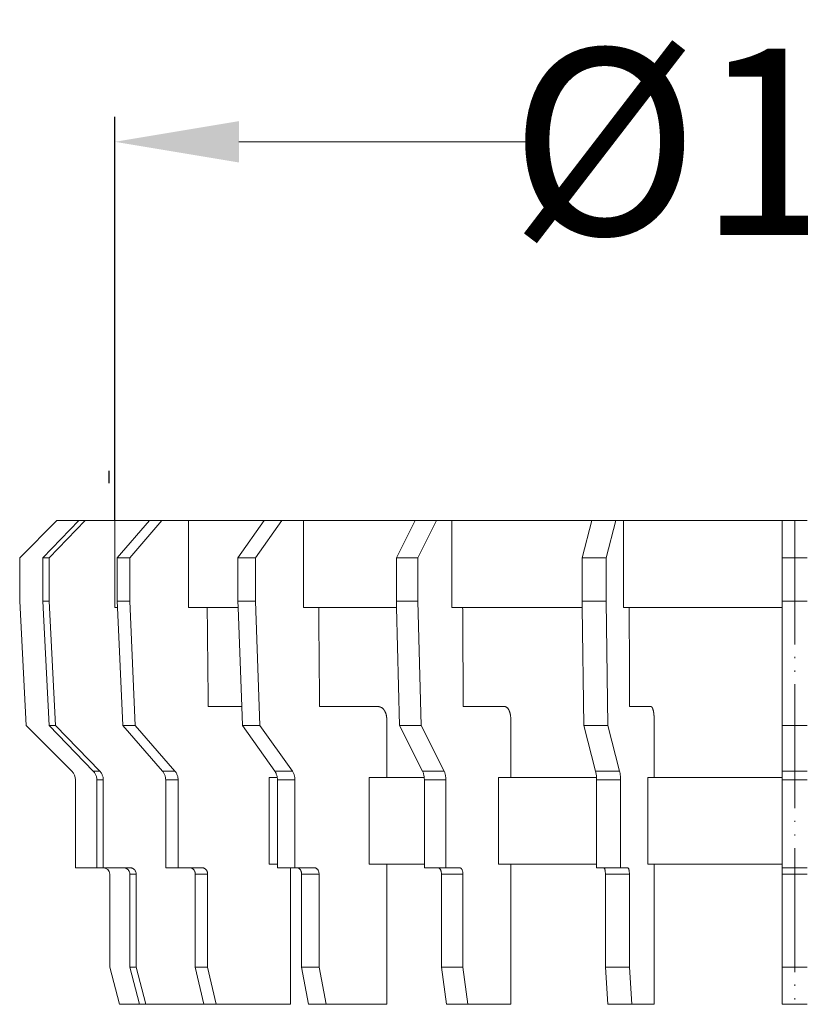
# Model space of a CAD drawing. Units: millimetres. Extents: x 2673 to 4786, y 0 to 1485.
# Drawn here: x 3575 to 3638, y 79 to 158 of the extents above; entities that cross this region are included whole.
import ezdxf

# ---------------------------------------------------------------- set-up
doc = ezdxf.new("R2010")
doc.units = ezdxf.units.MM
doc.linetypes.add('ACAD_ISO04W100', pattern=[30, 24, -3, 0, -3])
doc.linetypes.add('PHANTOM', pattern=[13.000000000000004, 10, -0.9999999999999991, 0, -1.000000000000001, 0, -1.000000000000001])
doc.layers.add('1', color=7, linetype='Continuous')
for name, color, linetype, lineweight in [('вспомогательный', 140, 'Continuous', 20), ('Оси', 10, 'ACAD_ISO04W100', 13), ('Размеры', 10, 'Continuous', 13)]:
    doc.layers.add(name, color=color, linetype=linetype, lineweight=lineweight)
doc.styles.add('ГОСТ 2.304', font='isocpeui.ttf')
doc.dimstyles.new('ME10_DIM_10', dxfattribs={"dimtxt": 15, "dimasz": 10, "dimexe": 2, "dimexo": 0, "dimgap": 2, "dimtad": 4, "dimdsep": 46, "dimtxsty": 'ГОСТ 2.304', "dimcen": 0.09, "dimclrd": 1, "dimclre": 1, "dimclrt": 1, "dimadec": 0, "dimazin": 0, "dimtfac": 1, "dimtmove": 0, "dimatfit": 3, "dimfxl": 1, "dimtolj": 1, "dimtzin": 0, "dimlwd": 18, "dimarcsym": 0})

# ---------------------------------------------------------------- blocks, each defined once
blk = doc.blocks.new('ENTW_SSERUNGSRINGD110__1')
at = {"layer": 'вспомогательный', "linetype": 'Continuous'}
for p, q in [((-61.965836051754, 12.371797853354), (-64.965836051756, 9.371797853358)), ((-60.198945469742, 12.371797853348), (-63.096722948611, 9.371797853358)), ((-59.681307379537, 12.371797853354), (-62.579084858406, 9.371797853358)), ((-61.965836051754, 12.371797853354), (-60.198945469742, 12.371797853348)), ((-60.198945469742, 12.371797853348), (-59.681307379537, 12.371797853354)), ((-57.306315419488, 12.37179785336), (-59.681307379537, 12.371797853354)), ((-54.50104630674, 12.371797853348), (-57.306315419488, 12.37179785336)), ((-57.306315419488, 12.37179785336), (-57.306315419488, 5.371797853339999)), ((-54.50104630674, 12.371797853348), (-57.099122518094, 9.371797853358)), ((-53.50104630674, 12.371797853348), (-56.099122518094, 9.371797853358)), ((-53.50104630674, 12.371797853348), (-54.50104630674, 12.371797853348)), ((-53.50104630674, 12.371797853348), (-51.371686768763, 12.37179785336)), ((-45.260440974483, 12.371797853354), (-51.371686768763, 12.37179785336)), ((-51.371686768763, 12.37179785336), (-51.371686768763, 5.371797853339999)), ((-45.260440974483, 12.371797853354), (-47.381761318043, 9.371797853358)), ((-43.84622741211, 12.371797853348), (-45.96754775567, 9.371797853358)), ((-45.260440974483, 12.371797853354), (-43.84622741211, 12.371797853348)), ((-43.84622741211, 12.371797853348), (-42.107612629786, 12.37179785336)), ((-33.106861455541, 12.371797853348), (-42.107612629786, 12.37179785336)), ((-42.107612629786, 12.37179785336), (-42.107612629786, 5.371797853339999)), ((-33.106861455541, 12.371797853348), (-34.606861455542, 9.371797853358)), ((-33.106861455541, 12.371797853348), (-31.374810647972, 12.371797853348)), ((-31.374810647972, 12.371797853348), (-32.874810647973, 9.371797853358)), ((-31.374810647972, 12.371797853348), (-30.14542434552, 12.37179785336)), ((-18.868554109392, 12.371797853348), (-30.14542434552, 12.37179785336)), ((-30.14542434552, 12.37179785336), (-30.14542434552, 5.371797853339999)), ((-18.868554109392, 12.371797853348), (-19.6450112447, 9.371797853358)), ((-18.868554109392, 12.371797853348), (-16.936702456814, 12.371797853354)), ((-16.936702456814, 12.371797853354), (-17.713159592122, 9.371797853358)), ((-16.936702456814, 12.371797853354), (-16.300325279088, 12.37179785336)), ((-3.51583605176, 12.371797853354), (-16.300325279088, 12.37179785336)), ((-16.300325279088, 12.37179785336), (-16.300325279088, 5.371797853339999)), ((-3.51583605176, 12.371797853354), (-3.51583605176, 9.371797853358)), ((-3.51583605176, 12.371797853354), (-1.51583605176, 12.371797853354)), ((-64.965836051756, 9.371797853358), (-64.965836051756, 5.871797853339999)), ((-62.579084858406, 9.371797853358), (-63.096722948611, 9.371797853358)), ((-63.096722948611, 9.371797853358), (-63.096722948611, 5.871797853339999)), ((-62.579084858406, 9.371797853358), (-62.579084858406, 5.871797853339999)), ((-56.099122518094, 9.371797853358), (-57.099122518094, 9.371797853358)), ((-57.099122518094, 9.371797853358), (-57.099122518094, 5.871797853339999)), ((-56.099122518094, 9.371797853358), (-56.099122518094, 5.871797853339999)), ((-45.96754775567, 9.371797853358), (-47.381761318043, 9.371797853358)), ((-47.381761318043, 9.371797853358), (-47.381761318043, 5.871797853339999)), ((-45.96754775567, 9.371797853358), (-45.96754775567, 5.871797853339999)), ((-34.606861455542, 9.371797853358), (-34.606861455542, 5.871797853339999)), ((-32.874810647973, 9.371797853358), (-34.606861455542, 9.371797853358)), ((-32.874810647973, 9.371797853358), (-32.874810647973, 5.871797853339999)), ((-17.713159592122, 9.371797853358), (-19.6450112447, 9.371797853358)), ((-19.6450112447, 9.371797853358), (-19.6450112447, 5.871797853339999)), ((-17.713159592122, 9.371797853358), (-17.713159592122, 5.871797853339999)), ((-3.51583605176, 9.371797853358), (-3.51583605176, 5.871797853339999)), ((-1.51583605176, 9.371797853358), (-3.51583605176, 9.371797853358)), ((-64.965836051756, 5.871797853339999), (-64.45184855078901, -4.14218964761)), ((-63.096722948611, 5.871797853339999), (-62.600249147038, -4.14218964761)), ((-62.579084858406, 5.871797853339999), (-63.096722948611, 5.871797853339999)), ((-62.579084858406, 5.871797853339999), (-62.082611056833, -4.14218964761)), ((-56.099122518094, 5.871797853339999), (-57.099122518094, 5.871797853339999)), ((-57.099122518094, 5.871797853339999), (-57.076897293975, 5.371797853339999)), ((-56.099122518094, 5.871797853339999), (-55.65399628503, -4.14218964761)), ((-47.381761318043, 5.871797853339999), (-47.36361449854, 5.371797853339999)), ((-45.96754775567, 5.871797853339999), (-47.381761318043, 5.871797853339999)), ((-45.96754775567, 5.871797853339999), (-45.604103708292, -4.14218964761)), ((-32.874810647973, 5.871797853339999), (-34.606861455542, 5.871797853339999)), ((-34.606861455542, 5.871797853339999), (-34.594029716414, 5.371797853339999)), ((-32.874810647973, 5.871797853339999), (-32.61781689749, -4.14218964761)), ((-17.713159592122, 5.871797853339999), (-19.6450112447, 5.871797853339999)), ((-19.6450112447, 5.871797853339999), (-19.638369047764, 5.371797853339999)), ((-17.713159592122, 5.871797853339999), (-17.580129837927, -4.14218964761)), ((-3.51583605176, 5.871797853339999), (-3.51583605176, 5.371797853339999)), ((-1.51583605176, 5.871797853339999), (-3.51583605176, 5.871797853339999)), ((-57.306315419488, 5.371797853339999), (-57.076897293975, 5.371797853339999)), ((-57.076897293975, 5.371797853339999), (-56.65399628503, -4.14218964761)), ((-49.855901634908, 5.371797853292001), (-51.371686768763, 5.371797853339999)), ((-49.855901634908, 5.371797853292001), (-47.36361449854, 5.371797853339999)), ((-47.36361449854, 5.371797853339999), (-47.073265386484, -2.628202146684)), ((-40.869979250571, 5.371797853292001), (-42.107612629786, 5.371797853339999)), ((-40.869979250571, 5.371797853292001), (-34.594029716414, 5.371797853339999)), ((-34.594029716414, 5.371797853339999), (-34.349867705059, -4.14218964761)), ((-29.270285390455, 5.371797853292001), (-30.14542434552, 5.371797853339999)), ((-29.270285390455, 5.371797853292001), (-19.638369047764, 5.371797853339999)), ((-19.638369047764, 5.371797853339999), (-19.511981490505, -4.14218964761)), ((-15.847320021724, 5.371797853292001), (-16.300325279088, 5.371797853339999)), ((-15.847320021724, 5.371797853292001), (-3.51583605176, 5.371797853339999)), ((-3.51583605176, 5.371797853339999), (-3.51583605176, -4.14218964761)), ((-47.073265386484, -2.628202146684), (-49.771397484479, -2.628202146695)), ((-47.073265386484, -2.628202146684), (-47.01831727066499, -4.14218964761)), ((-40.800981900673, -2.628202146695), (-36.09611762255999, -2.628202146684)), ((-25.894655460842, -2.628202146684), (-29.221496896458, -2.628202146695)), ((-15.822065238868, -2.628202146695), (-14.09996539172, -2.628202146684)), ((-35.388857322741, -3.628202146684), (-35.388857322741, -8.331795686135)), ((-25.394546906776, -3.628202146684), (-25.394546906776, -8.331795686135)), ((-13.841090154898, -3.628202146684), (-13.841090154898, -8.331795686135)), ((-64.45184855078901, -4.14218964761), (-60.758729270579, -7.835308927824)), ((-62.600249147038, -4.14218964761), (-59.03296985471599, -7.835308927824)), ((-62.600249147038, -4.14218964761), (-62.082611056833, -4.14218964761)), ((-62.082611056833, -4.14218964761), (-58.515331764511, -7.835308927824)), ((-56.65399628503, -4.14218964761), (-53.455661169161, -7.835308927824)), ((-56.65399628503, -4.14218964761), (-55.65399628503, -4.14218964761)), ((-55.65399628503, -4.14218964761), (-52.455661169161, -7.835308927824)), ((-47.01831727066499, -4.14218964761), (-44.406887583897, -7.835308927824)), ((-47.01831727066499, -4.14218964761), (-45.604103708292, -4.14218964761)), ((-45.604103708292, -4.14218964761), (-42.992674021524, -7.835308927824)), ((-34.349867705059, -4.14218964761), (-32.61781689749, -4.14218964761)), ((-34.349867705059, -4.14218964761), (-32.503308064954, -7.835308927824)), ((-32.61781689749, -4.14218964761), (-30.771257257385, -7.835308927824)), ((-19.511981490505, -4.14218964761), (-18.556131884951, -7.835308927824)), ((-19.511981490505, -4.14218964761), (-17.580129837927, -4.14218964761)), ((-17.580129837927, -4.14218964761), (-16.624280232373, -7.835308927824)), ((-3.51583605176, -4.14218964761), (-3.51583605176, -7.835308927824)), ((-3.51583605176, -4.14218964761), (-1.51583605176, -4.14218964761)), ((-58.515331764511, -7.835308927824), (-59.03296985471599, -7.835308927824)), ((-52.455661169161, -7.835308927824), (-53.455661169161, -7.835308927824)), ((-42.992674021524, -7.835308927824), (-44.406887583897, -7.835308927824)), ((-30.771257257385, -7.835308927824), (-32.503308064954, -7.835308927824)), ((-16.624280232373, -7.835308927824), (-18.556131884951, -7.835308927824)), ((-3.51583605176, -7.835308927824), (-3.51583605176, -8.331795686135)), ((-1.51583605176, -7.835308927824), (-3.51583605176, -7.835308927824)), ((-60.465836051766, -8.542415709010001), (-60.465836051766, -15.628202146647)), ((-58.750056730319, -8.542415709010001), (-58.750056730319, -15.628202146647)), ((-58.23241864011401, -8.542415709010001), (-58.750056730319, -8.542415709010001)), ((-58.23241864011401, -8.542415709010001), (-58.23241864011401, -15.628202146647)), ((-53.202008201073, -8.542415709010001), (-53.202008201073, -15.628202146647)), ((-52.202008201073, -8.542415709010001), (-53.202008201073, -8.542415709010001)), ((-52.202008201073, -8.542415709010001), (-52.202008201073, -15.628202146647)), ((-44.87534491502, -15.33179568615), (-44.87534491502, -8.331795686135)), ((-44.87534491502, -8.331795686135), (-44.21564261792499, -8.331795686135)), ((-44.199780802711, -8.542415709010001), (-44.199780802711, -15.33179568615)), ((-42.785567240338, -8.542415709010001), (-44.199780802711, -8.542415709010001)), ((-42.785567240338, -8.542415709010001), (-42.785567240338, -15.628202146647)), ((-36.803371717667, -15.33179568615), (-36.803371717667, -8.331795686135)), ((-36.803371717667, -8.331795686135), (-35.388857322741, -8.331795686135)), ((-35.388857322741, -8.331795686135), (-32.368077452647, -8.331795686135)), ((-32.356861455547, -8.542415709010001), (-32.356861455547, -15.33179568615)), ((-30.624810647978, -8.542415709010001), (-32.356861455547, -8.542415709010001)), ((-30.624810647978, -8.542415709010001), (-30.624810647978, -15.628202146647)), ((-26.394759627514, -15.33179568615), (-26.394759627514, -8.331795686135)), ((-26.394759627514, -8.331795686135), (-25.394546906776, -8.331795686135)), ((-25.394546906776, -8.331795686135), (-18.48613136906, -8.331795686135)), ((-18.480325541741, -8.542415709010001), (-18.480325541741, -15.33179568615)), ((-16.548473889163, -8.542415709010001), (-18.480325541741, -8.542415709010001)), ((-16.548473889163, -8.542415709010001), (-16.548473889163, -15.628202146647)), ((-14.35883835746, -15.33179568615), (-14.35883835746, -8.331795686135)), ((-14.35883835746, -8.331795686135), (-13.841090154898, -8.331795686135)), ((-13.841090154898, -8.331795686135), (-3.51583605176, -8.331795686135)), ((-3.51583605176, -8.331795686135), (-3.51583605176, -8.542415709010001)), ((-3.51583605176, -8.542415709010001), (-3.51583605176, -15.33179568615)), ((-1.51583605176, -8.542415709010001), (-3.51583605176, -8.542415709010001)), ((-60.465836051766, -15.628202146647), (-58.750056730319, -15.628202146647)), ((-58.750056730319, -15.628202146647), (-58.23241864011401, -15.628202146647)), ((-58.23241864011401, -15.628202146647), (-58.215836051766, -15.628202146647)), ((-58.215836051766, -15.628202146647), (-56.57672362117, -15.628202146647)), ((-56.57672362117, -15.628202146647), (-56.05908553096501, -15.628202146647)), ((-53.202008201073, -15.628202146647), (-52.202008201073, -15.628202146647)), ((-52.202008201073, -15.628202146647), (-51.25345104255901, -15.628202146647)), ((-51.25345104255901, -15.628202146647), (-50.25345104255901, -15.628202146647)), ((-44.87534491502, -15.33179568615), (-44.199780802711, -15.33179568615)), ((-44.199780802711, -15.33179568615), (-44.199780802711, -15.628202146647)), ((-44.199780802711, -15.628202146647), (-42.785567240338, -15.628202146647)), ((-43.142925664325, -15.628202146647), (-43.142925664325, -26.628202146664)), ((-42.785567240338, -15.628202146647), (-42.608790545042, -15.628202146647)), ((-42.608790545042, -15.628202146647), (-41.194576982669, -15.628202146647)), ((-36.803371717667, -15.33179568615), (-35.388857322741, -15.33179568615)), ((-35.388857322741, -15.33179568615), (-32.356861455547, -15.33179568615)), ((-35.388857322741, -15.33179568615), (-35.388857322741, -26.628202146664)), ((-32.356861455547, -15.33179568615), (-32.356861455547, -15.628202146647)), ((-32.356861455547, -15.628202146647), (-31.231861455547, -15.628202146647)), ((-30.624810647978, -15.628202146647), (-31.231861455547, -15.628202146647)), ((-30.624810647978, -15.628202146647), (-29.499810647979, -15.628202146647)), ((-26.394759627514, -15.33179568615), (-25.394546906776, -15.33179568615)), ((-25.394546906776, -15.33179568615), (-18.480325541741, -15.33179568615)), ((-25.394546906776, -15.33179568615), (-25.394546906776, -26.628202146664)), ((-18.480325541741, -15.33179568615), (-18.480325541741, -15.628202146647)), ((-18.480325541741, -15.628202146647), (-17.897982690261, -15.628202146647)), ((-16.548473889163, -15.628202146647), (-17.897982690261, -15.628202146647)), ((-16.548473889163, -15.628202146647), (-15.966131037683, -15.628202146647)), ((-14.35883835746, -15.33179568615), (-13.841090154898, -15.33179568615)), ((-13.841090154898, -15.33179568615), (-13.841090154898, -26.628202146664)), ((-13.841090154898, -15.33179568615), (-3.51583605176, -15.33179568615)), ((-3.51583605176, -15.33179568615), (-3.51583605176, -15.628202146647)), ((-3.51583605176, -16.128202146647), (-3.51583605176, -15.628202146647)), ((-1.51583605176, -15.628202146647), (-3.51583605176, -15.628202146647)), ((-57.715836051766, -16.128202146647), (-57.715836051766, -23.628202146646)), ((-56.09376070802499, -16.128202146647), (-56.09376070802499, -23.628202146646)), ((-56.09376070802499, -16.128202146647), (-55.57612261782, -16.128202146647)), ((-55.57612261782, -16.128202146647), (-55.57612261782, -23.628202146646)), ((-50.820438340666, -16.128202146647), (-49.820438340666, -16.128202146647)), ((-50.820438340666, -16.128202146647), (-50.820438340666, -23.628202146646)), ((-49.820438340666, -16.128202146647), (-49.820438340666, -23.628202146646)), ((-42.255237154448, -16.128202146647), (-40.841023592075, -16.128202146647)), ((-42.255237154448, -16.128202146647), (-42.255237154448, -23.628202146646)), ((-40.841023592075, -16.128202146647), (-40.841023592075, -23.628202146646)), ((-30.981861455547, -16.128202146647), (-29.249810647979, -16.128202146647)), ((-30.981861455547, -16.128202146647), (-30.981861455547, -23.628202146646)), ((-29.249810647979, -16.128202146647), (-29.249810647979, -23.628202146646)), ((-17.768573167709, -16.128202146647), (-15.836721515131, -16.128202146647)), ((-17.768573167709, -16.128202146647), (-17.768573167709, -23.628202146646)), ((-15.836721515131, -16.128202146647), (-15.836721515131, -23.628202146646)), ((-3.51583605176, -16.128202146647), (-3.51583605176, -23.628202146646)), ((-3.51583605176, -16.128202146647), (-1.51583605176, -16.128202146647)), ((-57.715836051766, -23.628202146646), (-56.911988474466, -26.628202146664)), ((-55.57612261782, -23.628202146646), (-56.09376070802499, -23.628202146646)), ((-56.09376070802499, -23.628202146646), (-55.317303572711, -26.628202146664)), ((-55.57612261782, -23.628202146646), (-54.799665482506, -26.628202146664)), ((-49.820438340666, -23.628202146646), (-50.820438340666, -23.628202146646)), ((-50.820438340666, -23.628202146646), (-50.124285917954, -26.628202146664)), ((-49.820438340666, -23.628202146646), (-49.124285917954, -26.628202146664)), ((-40.841023592075, -23.628202146646), (-42.255237154448, -23.628202146646)), ((-42.255237154448, -23.628202146646), (-41.686831081499, -26.628202146664)), ((-40.841023592075, -23.628202146646), (-40.272617519126, -26.628202146664)), ((-29.249810647979, -23.628202146646), (-30.981861455547, -23.628202146646)), ((-30.981861455547, -23.628202146646), (-30.579937666897, -26.628202146664)), ((-29.249810647979, -23.628202146646), (-28.847886859328, -26.628202146664)), ((-17.768573167709, -23.628202146646), (-17.560522105345, -26.628202146664)), ((-15.836721515131, -23.628202146646), (-17.768573167709, -23.628202146646)), ((-15.836721515131, -23.628202146646), (-15.628670452767, -26.628202146664)), ((-3.51583605176, -23.628202146646), (-3.51583605176, -26.628202146664)), ((-1.51583605176, -23.628202146646), (-3.51583605176, -23.628202146646)), ((-56.911988474466, -26.628202146664), (-55.317303572711, -26.628202146664)), ((-55.317303572711, -26.628202146664), (-54.799665482506, -26.628202146664)), ((-54.799665482506, -26.628202146664), (-50.124285917954, -26.628202146664)), ((-50.124285917954, -26.628202146664), (-49.124285917954, -26.628202146664)), ((-49.124285917954, -26.628202146664), (-43.142925664325, -26.628202146664)), ((-41.686831081499, -26.628202146664), (-40.272617519126, -26.628202146664)), ((-40.272617519126, -26.628202146664), (-35.388857322741, -26.628202146664)), ((-30.579937666897, -26.628202146664), (-28.847886859328, -26.628202146664)), ((-28.847886859328, -26.628202146664), (-25.394546906776, -26.628202146664)), ((-17.560522105345, -26.628202146664), (-15.628670452767, -26.628202146664)), ((-15.628670452767, -26.628202146664), (-13.841090154898, -26.628202146664)), ((-3.51583605176, -26.628202146664), (-1.51583605176, -26.628202146664))]:
    blk.add_line(p, q, dxfattribs=at)
for centre, radius, end in [((-61.465836051766, -8.542415709010001), 1, 44.999999999976), ((-58.215836051766, -16.128202146647), 0.5, 90)]:
    blk.add_arc(centre, radius, 0, end, dxfattribs=at)
for points in [[(-49.85590163490754, 5.371797853291749), (-49.83790538495926, 3.668094149523012), (-49.82460380731494, 2.408834890242478), (-49.81897997805872, 1.876427482834421), (-49.81364956582119, 1.371797853204854), (-49.80831915352687, 0.8671682235739476), (-49.80269532387344, 0.3347608161716709), (-49.78939374305173, -0.9244984430623276), (-49.77139748447944, -2.628202146695491)], [(-40.86997925057143, 5.371797853291749), (-40.85528537401915, 3.668094149525538), (-40.84442468135161, 2.408834890238436), (-40.83983284399221, 1.876427482836151), (-40.83548058062531, 1.371797853205763), (-40.83112831721206, 0.867168223572874), (-40.82653647952829, 0.3347608161676289), (-40.81567578426652, -0.9244984430598016), (-40.80098190067274, -2.628202146695491)], [(-29.27028539045473, 5.371797853291749), (-29.25989525070277, 3.668094149527913), (-29.25221558126916, 2.408834890233181), (-29.24896866193423, 1.876427482829848), (-29.245891146994, 1.371797853202126), (-29.24281363202098, 0.867168223569375), (-29.23956671245666, 0.3347608161623737), (-29.23188704118872, -0.9244984430574268), (-29.22149689645764, -2.628202146695491)], [(-15.84732002172393, 5.371797853291749), (-15.84194168962587, 3.668094149526995), (-15.83796640020693, 2.408834890230688), (-15.83628567108336, 1.876427482829508), (-15.83469263212714, 1.371797853203262), (-15.83309959315395, 0.8671682235711337), (-15.83141886391163, 0.3347608161583316), (-15.82744357354311, -0.9244984430627828), (-15.82206523886754, -2.628202146695491)], [(-36.09611762256034, -2.628202146683629), (-36.05668379716399, -2.629415194273739), (-36.02492870689348, -2.632894480338144), (-36.0075767696049, -2.635938559535329), (-35.99081055606249, -2.639342939205473), (-35.97786690915314, -2.642077818246642), (-35.96454285367025, -2.645159653916561), (-35.94831875029406, -2.64950021895373), (-35.93319934076485, -2.654172066468226), (-35.91904427806513, -2.659361770185825), (-35.90559848740087, -2.664965516476981), (-35.85261898608564, -2.688294473521972), (-35.79194358821017, -2.719571619290048), (-35.73345458008942, -2.760411027285979), (-35.68227780036568, -2.809891066367961), (-35.63127018984598, -2.87259040594841), (-35.58806685962737, -2.932324646229623), (-35.57075096020241, -2.95708716502288), (-35.55463104956663, -2.981851267409435), (-35.53735886654227, -3.011615823662577), (-35.52038233019053, -3.044462685912347), (-35.50425951484768, -3.079568049184896), (-35.48910607015675, -3.114983928443813), (-35.47440514558892, -3.150157176224127), (-35.46059343829766, -3.185590495060024), (-35.44784048848574, -3.223282307573777), (-35.43642918800382, -3.263569026840346), (-35.42600403587881, -3.307239855962702), (-35.41737877527081, -3.346987397681215), (-35.41380480953296, -3.363924284828), (-35.4104899137004, -3.380570662051327), (-35.40653999720359, -3.402710683900091), (-35.4027777023683, -3.427417763814256), (-35.39920718804024, -3.456326548233657), (-35.39642159040392, -3.482339140393592), (-35.39477765115406, -3.498339840627371), (-35.39336874797006, -3.513230034060937), (-35.39026802189932, -3.559750105923566), (-35.38885732274093, -3.628202146683636)], [(-25.89465546084193, -2.628202146683629), (-25.83333218340564, -2.634145794753204), (-25.79116039928005, -2.648045831655536), (-25.77320876299257, -2.657211593057425), (-25.75531994752877, -2.667745388648829), (-25.719362705495, -2.690054811864924), (-25.68120670576529, -2.717678365850802), (-25.64029232264689, -2.757887422263887), (-25.60415365821468, -2.806987069635669), (-25.56546561770925, -2.873744842733432), (-25.53537467778402, -2.932393910592237), (-25.52722545607805, -2.948792773498212), (-25.51953721331289, -2.964904164991892), (-25.50726039333044, -2.992660223293728), (-25.49418679830613, -3.025709611234172), (-25.47862585838476, -3.071711586803513), (-25.46473844056139, -3.117309329589849), (-25.45446905029006, -3.152052623314805), (-25.44516740634436, -3.185866161759398), (-25.43639009548968, -3.222466483032571), (-25.42890614360314, -3.258896914014354), (-25.42270996630737, -3.294660766092585), (-25.41729115811853, -3.329877033644333), (-25.40938242787582, -3.383982672668948), (-25.40248999184455, -3.440849768429371), (-25.39636553230545, -3.529341002568025), (-25.39454690677563, -3.628202146683636)], [(-14.09996539172045, -2.628202146683629), (-14.08574184114276, -2.629353083799248), (-14.07456972074411, -2.632611026505363), (-14.06786083249824, -2.635777646568736), (-14.06155453455589, -2.639266733365643), (-14.05687701175288, -2.641960596029258), (-14.05225174286334, -2.644851616968451), (-14.04631793516174, -2.649162004345507), (-14.04059357512719, -2.654052096431273), (-14.0337397833567, -2.661026909964749), (-14.02721157269289, -2.668476194749692), (-14.0171866614621, -2.680293484459325), (-14.00740423276605, -2.692786484492946), (-13.99667725051343, -2.708973285476048), (-13.98734932503678, -2.725762038317946), (-13.97750725319314, -2.746254633204673), (-13.96825693729334, -2.767287860968424), (-13.95707173854909, -2.793469706260715), (-13.94641120868429, -2.8206299432919), (-13.93666569634616, -2.849656980464849), (-13.92860072843206, -2.877062660180907), (-13.92325791367493, -2.896727937896024), (-13.9180937024809, -2.916535728870211), (-13.90897294298621, -2.952248723053363), (-13.89975295757718, -2.991251963749908), (-13.89213975636254, -3.028684825894681), (-13.88587000890406, -3.064156073139359), (-13.88165801470601, -3.090122416260787), (-13.87778254320107, -3.114991684261533), (-13.8740391448935, -3.139334705138521), (-13.870354107978, -3.164186898200648), (-13.86538413069875, -3.200724497451298), (-13.86085952763884, -3.239290770169184), (-13.85619170363728, -3.288678004480484), (-13.85247055403215, -3.334917482080731), (-13.8494587968999, -3.374210589787052), (-13.84689985308614, -3.411624280466104), (-13.8427538915453, -3.503294750854343), (-13.84109015489833, -3.628202146683636)], [(-59.03296985471593, -7.835308927823853), (-58.93250490183635, -7.952526280055759), (-58.87392769534442, -8.050868261008194), (-58.82524067365021, -8.159803989891177), (-58.78522623631495, -8.272346014818519), (-58.75915879501046, -8.385673233286916), (-58.75005673031939, -8.542415709010095)], [(-58.51533176451089, -7.835308927823853), (-58.4148668116313, -7.95252628005576), (-58.35628960513938, -8.050868261008192), (-58.30760258344516, -8.159803989891177), (-58.26758814610989, -8.272346014818515), (-58.2415207048054, -8.385673233286912), (-58.23241864011433, -8.542415709010095)], [(-53.45566116916132, -7.835308927823853), (-53.36585442922161, -7.951999087281569), (-53.31397175426671, -8.048789275919534), (-53.26998963232276, -8.158235681381006), (-53.233938326626, -8.27103588462381), (-53.21024376029746, -8.385363642813713), (-53.20200820107294, -8.542415709010095)], [(-52.45566116916135, -7.835308927823853), (-52.36585442922161, -7.951999087281571), (-52.31397175426671, -8.048789275919539), (-52.26998963232274, -8.15823568138101), (-52.233938326626, -8.271035884623814), (-52.21024376029745, -8.385363642813715), (-52.20200820107294, -8.542415709010095)], [(-44.40688758389703, -7.835308927823851), (-44.28593816890533, -8.064040615404705), (-44.21564261792495, -8.331795686135374)], [(-42.99267402152404, -7.835308927823849), (-42.91968760546577, -7.951181170103523), (-42.87812578040301, -8.045596725769586), (-42.84178235986573, -8.15586913521115), (-42.81211796459229, -8.269115228516437), (-42.79238059947031, -8.384916899066704), (-42.78556724033764, -8.542415709010095)], [(-32.50330806495353, -7.835308927823853), (-32.41778391343231, -8.064040615404705), (-32.36807745264683, -8.331795686135367)], [(-30.77125725738463, -7.835308927823851), (-30.71993272956125, -7.950219173380884), (-30.69120393433411, -8.04189004512756), (-30.66513181141666, -8.153181960073454), (-30.64395936357235, -8.267014657141313), (-30.62969670711477, -8.384438434706409), (-30.62481064797814, -8.542415709010095)], [(-18.55613188495144, -7.835308927823849), (-18.51186132649158, -8.064040615404702), (-18.48613136905973, -8.33179568613537)], [(-16.62428023237334, -7.835308927823853), (-16.59783958387314, -7.949395017980764), (-16.58325887628552, -8.038753332914942), (-16.56959143788285, -8.150956266719453), (-16.55854207683102, -8.26533808538094), (-16.55103106977176, -8.384064536859867), (-16.54847388916315, -8.542415709010095)], [(-44.21564261792495, -8.331795686135374), (-44.20375743927067, -8.436510104468141), (-44.19978080271073, -8.542415709010095)], [(-32.36807745264683, -8.331795686135367), (-32.35967336222477, -8.43651010446814), (-32.35686145554693, -8.542415709010095)], [(-18.48613136905973, -8.33179568613537), (-18.48178109174377, -8.43651010446814), (-18.48032554174122, -8.542415709010095)], [(-56.09376070802521, -16.12820214664748), (-56.10223408136674, -16.02312451931538), (-56.12780880349423, -15.94454406368407), (-56.16771433250512, -15.86458275346286), (-56.21146696041088, -15.79551430185038), (-56.23210251687869, -15.77093654458476), (-56.25605843691531, -15.7494868959528), (-56.32278142008642, -15.70434144276519), (-56.4002238841627, -15.66301277029363), (-56.47545605497837, -15.63688712907704), (-56.57672362116975, -15.62820214664748)], [(-55.57612261782018, -16.12820214664748), (-55.5845959911617, -16.02312451931538), (-55.61017071328919, -15.94454406368407), (-55.65007624230008, -15.86458275346287), (-55.69382887020584, -15.79551430185038), (-55.71446442667365, -15.77093654458475), (-55.7384203467103, -15.74948689595279), (-55.8051433298814, -15.70434144276519), (-55.88258579395765, -15.66301277029363), (-55.95781796477331, -15.63688712907704), (-56.05908553096471, -15.62820214664748)], [(-50.82043834066643, -16.12820214664748), (-50.82814102059037, -16.02279399574688), (-50.85149960815405, -15.94323884715825), (-50.88727003422622, -15.8635548600335), (-50.92672297857485, -15.7944500166827), (-50.94513500965454, -15.77017615995057), (-50.96695871393798, -15.74855812459799), (-51.02684325601807, -15.70361809865942), (-51.09662403467033, -15.66224676271982), (-51.16302159700503, -15.63673343364355), (-51.25345104255864, -15.62820214664748)], [(-49.82043834066643, -16.12820214664748), (-49.82814102059037, -16.02279399574688), (-49.85149960815404, -15.94323884715825), (-49.8872700342262, -15.8635548600335), (-49.92672297857483, -15.7944500166827), (-49.94513500965454, -15.77017615995057), (-49.96695871393798, -15.74855812459799), (-50.02684325601808, -15.70361809865942), (-50.09662403467034, -15.66224676271983), (-50.16302159700509, -15.63673343364356), (-50.25345104255864, -15.62820214664748)], [(-42.25523715444834, -16.12820214664748), (-42.26165443613028, -16.02230714377926), (-42.28125344928412, -15.94129518622733), (-42.3104730815969, -15.86197262524711), (-42.34305508842449, -15.792683433174), (-42.35802252365873, -15.76882730967933), (-42.37646596802978, -15.74679646157509), (-42.42561500519995, -15.70210301143182), (-42.48329090495484, -15.66058099904427), (-42.53562024072632, -15.63639395142052), (-42.60879054504153, -15.62820214664748)], [(-40.84102359207523, -16.12820214664748), (-40.84744087375717, -16.02230714377926), (-40.86703988691102, -15.94129518622733), (-40.89625951922379, -15.86197262524712), (-40.9288415260514, -15.79268343317401), (-40.94380896128568, -15.76882730967933), (-40.96225240565674, -15.74679646157507), (-41.01140144282689, -15.70210301143183), (-41.06907734258171, -15.6605809990443), (-41.12140667835322, -15.63639395142054), (-41.19457698266855, -15.62820214664748)], [(-30.98186145554733, -16.12820214664748), (-30.98649963877134, -16.02177252024363), (-31.00077883222843, -15.93912875073374), (-31.02148026811335, -15.86012050195202), (-31.04494261930957, -15.7903674267001), (-31.05555896837953, -15.7668690769977), (-31.06950483367685, -15.74391076848627), (-31.10493893911292, -15.69913767940339), (-31.14697237399547, -15.65711416437336), (-31.18115598792562, -15.63566468465363), (-31.23186145554733, -15.62820214664748)], [(-29.24981064797853, -16.12820214664748), (-29.25444883120255, -16.02177252024363), (-29.26872802465962, -15.93912875073373), (-29.28942946054449, -15.86012050195203), (-29.31289181174071, -15.79036742670012), (-29.32350816081069, -15.76686907699769), (-29.33745402610802, -15.74391076848625), (-29.37288813154407, -15.69913767940339), (-29.41492156642655, -15.65711416437339), (-29.44910518035672, -15.63566468465363), (-29.49981064797853, -15.62820214664748)], [(-17.76857316770943, -16.12820214664748), (-17.77101608670029, -16.02134513814705), (-17.77858654960488, -15.93736970451038), (-17.78933613894113, -15.85852653965365), (-17.80174224416747, -15.78808275930051), (-17.80734227093615, -15.7646471068238), (-17.81542644125031, -15.7398644329865), (-17.83489125904812, -15.6935499018357), (-17.85837920182207, -15.65001691789293), (-17.87295656517224, -15.63407492351529), (-17.89798269026073, -15.62820214664748)], [(-15.83672151513133, -16.12820214664748), (-15.83916443412218, -16.02134513814705), (-15.84673489702679, -15.93736970451038), (-15.85748448636302, -15.85852653965364), (-15.86989059158937, -15.78808275930051), (-15.87549061835805, -15.7646471068238), (-15.88357478867221, -15.7398644329865), (-15.90303960647008, -15.69354990183568), (-15.92652754924405, -15.65001691789289), (-15.94110491259417, -15.63407492351528), (-15.96613103768263, -15.62820214664748)]]:
    blk.add_spline(points, degree=3, dxfattribs=at)
at = {"layer": 'Оси', "linetype": 'PHANTOM'}
blk.add_line((-2.51583605176, 12.371797853354), (-2.515836051759, -26.463463754701), dxfattribs=at)
blk = doc.blocks.new('VORDANS1')
blk.add_blockref('ENTW_SSERUNGSRINGD110__1', (0, 0))
blk = doc.blocks.new('1')
blk.add_blockref('VORDANS1', (0, 0))
blk = doc.blocks.new('*D89')
at = {"layer": 'Defpoints', "color": 0, "transparency": 16777216}
for p in [(3692.256750811188, 148.427268627896), (3582.675792075735, 117.8998675402518), (3692.256750811188, 117.8998675402518)]:
    blk.add_point(p, dxfattribs=at)
at = {"layer": 'Размеры', "color": 1, "lineweight": -2, "transparency": 16777216}
for p, q in [((3582.675792075735, 117.8998675402518), (3582.675792075735, 150.427268627896)), ((3692.256750811188, 117.8998675402518), (3692.256750811188, 150.427268627896))]:
    blk.add_line(p, q, dxfattribs=at)
at = {"layer": 'Размеры', "color": 1, "lineweight": 18, "transparency": 16777216}
for p, q in [((3592.675792075735, 148.427268627896), (3616.654136324938, 148.427268627896)), ((3682.256750811188, 148.427268627896), (3661.608681779616, 148.427268627896))]:
    blk.add_line(p, q, dxfattribs=at)
at = {"layer": 'Размеры', "color": 1, "transparency": 16777216}
for points in [[(3592.675792075735, 150.0939352945626), (3592.675792075735, 146.7606019612293), (3582.675792075735, 148.427268627896)], [(3682.256750811188, 150.0939352945626), (3682.256750811188, 146.7606019612293), (3692.256750811188, 148.427268627896)]]:
    blk.add_solid(points, dxfattribs=at)
at = {"layer": 'Размеры', "color": 1, "transparency": 16777216, "insert": (3639.131409052277, 148.427268627896), "char_height": 15, "attachment_point": 5, "rotation": 0.00013888888889, "style": 'ГОСТ 2.304'}
blk.add_mtext('\\A1;Ø110\\P', dxfattribs=at)

msp = doc.modelspace()

# ---------------------------------------------------------------- linework, layer by layer
at = {"layer": '1', "color": 7, "linetype": 'Continuous'}
msp.add_line((3582.216271443458, 120.8998675402727), (3582.216271443458, 121.8998675402727), dxfattribs=at)

# ---------------------------------------------------------------- block references
msp.add_blockref('1', (3639.982107495225, 105.5280696868917))

# ---------------------------------------------------------------- dimensions: what is measured, and where the dimension line sits
at = {"layer": 'Размеры'}
dim = msp.add_linear_dim(base=(3692.256750811188, 148.427268627896), p1=(3582.675792075735, 117.8998675402518), p2=(3692.256750811188, 117.8998675402518), text='Ø110\\P', dimstyle='ME10_DIM_10', dxfattribs=at)
dim.commit()
dim.dimension.update_dxf_attribs({"geometry": '*D89', "text_midpoint": (3639.131409052277, 148.427268627896), "dimtype": 160, "text_rotation": 0.00013888888889})

doc.saveas('drawing.dxf')
